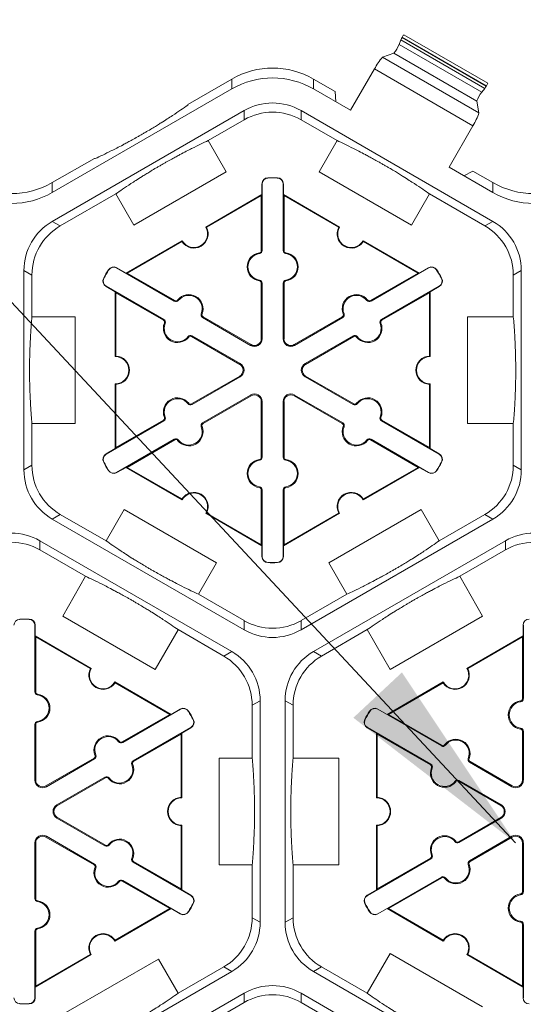
# Model space of a CAD drawing. Extents: x 252 to 468, y -3 to 277.
# Drawn here: x 388 to 394, y 213 to 224 of the extents above; entities that cross this region are included whole.
import ezdxf

# ---------------------------------------------------------------- set-up
doc = ezdxf.new("R2010")
doc.units = 0
doc.header["$LTSCALE"] = 10
doc.header["$MEASUREMENT"] = 0
doc.layers.get('DEFPOINTS').update_dxf_attribs({"linetype": 'CONTINUOUS'})
doc.layers.add('CADdetails-7-VERYFINE', color=7, linetype='CONTINUOUS')
doc.layers.add('CADdetails-9-EXTRAFINE', color=9, linetype='CONTINUOUS', lineweight=0)
doc.styles.add('CADdetails-DIMENSIONS', font='ARIALN.TTF', dxfattribs={"height": 2.38})
doc.dimstyles.new('CADdetails-LEADER', dxfattribs={"dimtxt": 2.38, "dimasz": 2.38, "dimexe": 0.5, "dimexo": 1.5, "dimgap": 1, "dimtad": 0, "dimzin": 0, "dimdsep": 46, "dimtxsty": 'CADdetails-DIMENSIONS', "dimcen": 1, "dimclrd": 256, "dimclre": 256, "dimclrt": 256, "dimadec": 0, "dimazin": 0, "dimtfac": 1, "dimtdec": 4, "dimtofl": 0, "dimtmove": 0, "dimatfit": 3, "dimfxl": 1, "dimtolj": 1, "dimtzin": 0, "dimarcsym": 0})

# ---------------------------------------------------------------- blocks, each defined once
blk = doc.blocks.new('*D5')
at = {"layer": 'CADdetails-7-VERYFINE', "lineweight": -2}
for p, q in [((380.978, 223.444), (380.978, 225.834)), ((446.119, 221.139), (446.119, 225.834)), ((383.358, 225.334), (410.651, 225.334)), ((443.739, 225.334), (416.447, 225.334))]:
    blk.add_line(p, q, dxfattribs=at)
at = {"layer": 'CADdetails-7-VERYFINE'}
for points in [[(383.358, 225.731), (383.358, 224.937), (380.978, 225.334)], [(443.739, 225.731), (443.739, 224.937), (446.119, 225.334)]]:
    blk.add_solid(points, dxfattribs=at)
at = {"layer": 'DEFPOINTS', "color": 0}
for p in [(446.119, 225.334), (380.978, 221.944), (446.119, 219.639)]:
    blk.add_point(p, dxfattribs=at)
at = {"layer": 'CADdetails-7-VERYFINE', "insert": (413.549, 225.334), "char_height": 2.38, "attachment_point": 5, "style": 'CADdetails-DIMENSIONS'}
blk.add_mtext('\\A1;24"', dxfattribs=at)

msp = doc.modelspace()

# ---------------------------------------------------------------- linework, layer by layer
at = {"layer": 'CADdetails-9-EXTRAFINE'}
for p, q in [((392.353, 223.98), (392.332, 223.925)), ((392.353, 223.98), (393.343, 223.409)), ((392.369, 224.011), (392.367, 224.007)), ((392.367, 224.007), (393.359, 223.435)), ((392.369, 224.011), (393.361, 223.438)), ((392.389, 224.039), (393.376, 223.47)), ((392.332, 223.925), (393.306, 223.363)), ((392.271, 223.825), (392.138, 223.776)), ((392.138, 223.776), (393.273, 223.121)), ((392.271, 223.825), (393.249, 223.26)), ((392.044, 223.639), (391.762, 223.151)), ((392.044, 223.639), (393.201, 222.97)), ((389.847, 223.221), (390.363, 223.519)), ((390.363, 223.519), (390.363, 223.403)), ((391.325, 223.403), (391.325, 223.519)), ((391.325, 223.519), (391.581, 223.372)), ((388.251, 222.184), (390.363, 223.403)), ((391.325, 223.403), (391.762, 223.151)), ((393.343, 223.409), (393.306, 223.363)), ((393.361, 223.438), (393.359, 223.435)), ((391.581, 223.372), (391.589, 223.251)), ((389.845, 223.212), (389.847, 223.221)), ((393.249, 223.26), (393.273, 223.121)), ((388.251, 221.844), (390.51, 223.148)), ((390.086, 222.795), (390.51, 223.04)), ((390.51, 223.148), (390.51, 223.04)), ((391.178, 223.148), (393.437, 221.844)), ((391.178, 223.04), (391.178, 223.148)), ((391.178, 223.04), (391.603, 222.795)), ((393.201, 222.97), (392.92, 222.482)), ((390.086, 222.795), (390.299, 222.426)), ((391.39, 222.426), (391.603, 222.795)), ((388.251, 222.3), (388.747, 222.586)), ((388.747, 222.586), (388.757, 222.584)), ((392.92, 222.482), (393.437, 222.184)), ((390.299, 222.426), (389.211, 221.798)), ((390.789, 222.354), (390.789, 222.357)), ((390.899, 222.354), (390.9, 222.357)), ((392.478, 221.798), (391.39, 222.426)), ((393.093, 222.382), (393.202, 222.436)), ((393.202, 222.436), (393.437, 222.3)), ((388.251, 222.184), (388.251, 222.3)), ((390.721, 222.284), (390.718, 222.284)), ((390.718, 222.284), (390.718, 222.159)), ((390.721, 222.284), (390.721, 221.501)), ((390.968, 222.284), (390.971, 222.284)), ((390.968, 221.501), (390.968, 222.284)), ((390.971, 222.159), (390.971, 222.284)), ((393.437, 222.3), (393.437, 222.184)), ((388.345, 221.79), (388.998, 222.167)), ((389.211, 221.798), (388.998, 222.167)), ((390.057, 221.777), (390.718, 222.159)), ((390.066, 221.775), (390.711, 222.147)), ((390.718, 222.159), (390.711, 222.147)), ((390.711, 222.147), (390.711, 221.501)), ((390.978, 222.147), (390.971, 222.159)), ((390.971, 222.159), (391.632, 221.777)), ((390.978, 221.501), (390.978, 222.147)), ((390.978, 222.147), (391.622, 221.775)), ((392.691, 222.167), (392.478, 221.798)), ((392.691, 222.167), (393.343, 221.79)), ((388.345, 221.79), (388.251, 221.844)), ((393.437, 221.844), (393.343, 221.79)), ((389.119, 221.235), (389.779, 221.617)), ((389.133, 221.235), (389.777, 221.608)), ((391.909, 221.617), (392.57, 221.235)), ((391.912, 221.608), (392.556, 221.235)), ((390.689, 221.464), (390.688, 221.474)), ((390.721, 221.501), (390.711, 221.501)), ((390.968, 221.501), (390.978, 221.501)), ((391, 221.464), (391.001, 221.474)), ((389.008, 221.296), (389.01, 221.298)), ((389.119, 221.235), (389.01, 221.298)), ((392.679, 221.298), (392.57, 221.235)), ((392.68, 221.296), (392.679, 221.298)), ((387.917, 218.92), (387.917, 221.266)), ((387.917, 221.266), (388.011, 221.211)), ((388.011, 220.721), (388.011, 221.211)), ((388.914, 221.271), (388.911, 221.273)), ((389.687, 220.904), (389.008, 221.296)), ((389.133, 221.235), (389.119, 221.235)), ((389.692, 220.912), (389.133, 221.235)), ((392.556, 221.235), (391.997, 220.912)), ((392.68, 221.296), (392.002, 220.904)), ((392.57, 221.235), (392.556, 221.235)), ((392.775, 221.271), (392.778, 221.273)), ((393.677, 221.211), (393.771, 221.266)), ((393.677, 221.211), (393.677, 220.721)), ((393.771, 221.266), (393.771, 218.92)), ((388.858, 221.176), (388.856, 221.177)), ((388.885, 221.081), (388.883, 221.079)), ((388.883, 221.079), (388.992, 221.016)), ((388.885, 221.081), (389.563, 220.69)), ((390.689, 221.153), (390.688, 221.143)), ((390.721, 221.117), (390.711, 221.117)), ((390.711, 221.117), (390.711, 220.463)), ((390.721, 221.117), (390.721, 220.463)), ((390.968, 221.117), (390.978, 221.117)), ((390.968, 220.463), (390.968, 221.117)), ((390.978, 220.463), (390.978, 221.117)), ((391, 221.153), (391.001, 221.143)), ((392.125, 220.69), (392.804, 221.081)), ((392.697, 221.016), (392.805, 221.079)), ((392.804, 221.081), (392.805, 221.079)), ((392.83, 221.176), (392.833, 221.177)), ((388.992, 221.016), (388.999, 221.004)), ((388.992, 220.253), (388.992, 221.016)), ((388.999, 221.004), (389.558, 220.681)), ((388.999, 220.26), (388.999, 221.004)), ((392.13, 220.681), (392.69, 221.004)), ((392.69, 221.004), (392.697, 221.016)), ((392.69, 221.004), (392.69, 220.26)), ((392.697, 221.016), (392.697, 220.253)), ((389.687, 220.904), (389.692, 220.912)), ((389.734, 220.913), (389.727, 220.919)), ((391.954, 220.913), (391.962, 220.919)), ((392.002, 220.904), (391.997, 220.912)), ((388.011, 220.721), (388.519, 220.721)), ((388.519, 220.721), (388.519, 219.465)), ((390.004, 220.758), (390.013, 220.754)), ((390.019, 220.712), (390.025, 220.721)), ((390.59, 220.394), (390.025, 220.721)), ((391.664, 220.721), (391.098, 220.394)), ((391.669, 220.712), (391.664, 220.721)), ((391.685, 220.758), (391.675, 220.754)), ((393.138, 219.465), (393.138, 220.721)), ((393.138, 220.721), (393.677, 220.721)), ((389.563, 220.69), (389.558, 220.681)), ((389.579, 220.644), (389.57, 220.648)), ((390.585, 220.385), (390.019, 220.712)), ((391.669, 220.712), (391.103, 220.385)), ((392.109, 220.644), (392.119, 220.648)), ((392.125, 220.69), (392.13, 220.681)), ((389.848, 220.489), (389.856, 220.482)), ((389.896, 220.498), (389.891, 220.489)), ((389.891, 220.489), (390.457, 220.162)), ((389.896, 220.498), (390.462, 220.171)), ((391.227, 220.171), (391.793, 220.498)), ((391.232, 220.162), (391.798, 220.489)), ((391.793, 220.498), (391.798, 220.489)), ((391.84, 220.489), (391.832, 220.482)), ((390.585, 220.385), (390.59, 220.394)), ((390.721, 220.463), (390.711, 220.463)), ((390.968, 220.463), (390.978, 220.463)), ((391.103, 220.385), (391.098, 220.394)), ((390.462, 220.171), (390.457, 220.162)), ((391.227, 220.171), (391.232, 220.162)), ((390.457, 220.023), (389.891, 219.697)), ((390.462, 220.015), (390.457, 220.023)), ((391.227, 220.015), (391.232, 220.023)), ((391.798, 219.697), (391.232, 220.023)), ((388.992, 219.17), (388.992, 219.933)), ((388.999, 219.182), (388.999, 219.926)), ((390.462, 220.015), (389.896, 219.688)), ((391.793, 219.688), (391.227, 220.015)), ((392.69, 219.926), (392.69, 219.182)), ((392.697, 219.933), (392.697, 219.17)), ((390.019, 219.474), (390.585, 219.801)), ((390.025, 219.465), (390.59, 219.792)), ((390.585, 219.801), (390.59, 219.792)), ((391.103, 219.801), (391.098, 219.792)), ((391.098, 219.792), (391.664, 219.465)), ((391.103, 219.801), (391.669, 219.474)), ((389.848, 219.697), (389.856, 219.703)), ((389.896, 219.688), (389.891, 219.697)), ((390.721, 219.723), (390.711, 219.723)), ((390.711, 219.723), (390.711, 219.069)), ((390.721, 219.723), (390.721, 219.069)), ((390.968, 219.723), (390.978, 219.723)), ((390.968, 219.069), (390.968, 219.723)), ((390.978, 219.069), (390.978, 219.723)), ((391.793, 219.688), (391.798, 219.697)), ((391.84, 219.697), (391.832, 219.703)), ((388.011, 218.974), (388.011, 219.465)), ((388.519, 219.465), (388.011, 219.465)), ((389.563, 219.496), (388.885, 219.104)), ((389.558, 219.505), (388.999, 219.182)), ((389.563, 219.496), (389.558, 219.505)), ((389.579, 219.542), (389.57, 219.538)), ((390.019, 219.474), (390.025, 219.465)), ((391.669, 219.474), (391.664, 219.465)), ((392.109, 219.542), (392.119, 219.538)), ((392.125, 219.496), (392.13, 219.505)), ((392.804, 219.104), (392.125, 219.496)), ((392.69, 219.182), (392.13, 219.505)), ((393.677, 219.465), (393.138, 219.465)), ((393.677, 219.465), (393.677, 218.974)), ((390.004, 219.428), (390.013, 219.432)), ((391.685, 219.428), (391.675, 219.432)), ((389.008, 218.89), (389.687, 219.282)), ((389.133, 218.95), (389.692, 219.273)), ((389.687, 219.282), (389.692, 219.273)), ((389.734, 219.273), (389.727, 219.267)), ((391.954, 219.273), (391.962, 219.267)), ((392.002, 219.282), (391.997, 219.273)), ((391.997, 219.273), (392.556, 218.95)), ((392.002, 219.282), (392.68, 218.89)), ((388.992, 219.17), (388.883, 219.107)), ((388.885, 219.104), (388.883, 219.107)), ((388.999, 219.182), (388.992, 219.17)), ((392.697, 219.17), (392.69, 219.182)), ((392.805, 219.107), (392.697, 219.17)), ((392.804, 219.104), (392.805, 219.107)), ((388.858, 219.01), (388.856, 219.009)), ((390.689, 219.033), (390.688, 219.043)), ((390.721, 219.069), (390.711, 219.069)), ((390.968, 219.069), (390.978, 219.069)), ((391, 219.033), (391.001, 219.043)), ((392.83, 219.01), (392.833, 219.009)), ((388.011, 218.974), (387.917, 218.92)), ((388.914, 218.914), (388.911, 218.913)), ((389.008, 218.89), (389.01, 218.888)), ((389.01, 218.888), (389.119, 218.95)), ((389.119, 218.95), (389.133, 218.95)), ((389.779, 218.569), (389.119, 218.95)), ((389.777, 218.578), (389.133, 218.95)), ((392.57, 218.95), (391.909, 218.569)), ((392.556, 218.95), (391.912, 218.578)), ((392.556, 218.95), (392.57, 218.95)), ((392.57, 218.95), (392.679, 218.888)), ((392.68, 218.89), (392.679, 218.888)), ((392.775, 218.914), (392.778, 218.913)), ((393.771, 218.92), (393.677, 218.974)), ((390.689, 218.722), (390.688, 218.712)), ((390.721, 218.685), (390.711, 218.685)), ((390.711, 218.685), (390.711, 218.039)), ((390.721, 218.685), (390.721, 217.902)), ((390.968, 218.685), (390.978, 218.685)), ((390.968, 217.902), (390.968, 218.685)), ((390.978, 218.039), (390.978, 218.685)), ((391, 218.722), (391.001, 218.712)), ((388.884, 218.085), (389.097, 218.453)), ((389.097, 218.453), (390.185, 217.825)), ((390.718, 218.027), (390.057, 218.409)), ((390.711, 218.039), (390.066, 218.411)), ((391.632, 218.409), (390.971, 218.027)), ((391.622, 218.411), (390.978, 218.039)), ((391.504, 217.825), (392.592, 218.453)), ((392.592, 218.453), (392.805, 218.085)), ((388.251, 218.342), (388.345, 218.396)), ((390.51, 217.037), (388.251, 218.342)), ((388.884, 218.085), (388.345, 218.396)), ((393.437, 218.342), (391.178, 217.037)), ((393.343, 218.396), (392.805, 218.085)), ((393.343, 218.396), (393.437, 218.342)), ((388.104, 218.087), (390.363, 216.783)), ((388.104, 217.979), (388.104, 218.087)), ((391.325, 216.783), (393.584, 218.087)), ((393.584, 218.087), (393.584, 217.979)), ((388.104, 217.979), (388.643, 217.668)), ((390.711, 218.039), (390.718, 218.027)), ((390.718, 218.027), (390.718, 217.902)), ((390.971, 218.027), (390.978, 218.039)), ((390.971, 217.902), (390.971, 218.027)), ((393.046, 217.668), (393.584, 217.979)), ((390.185, 217.825), (389.972, 217.457)), ((390.721, 217.902), (390.718, 217.902)), ((390.789, 217.832), (390.789, 217.829)), ((390.899, 217.832), (390.9, 217.829)), ((390.968, 217.902), (390.971, 217.902)), ((391.717, 217.457), (391.504, 217.825)), ((388.373, 217.2), (388.643, 217.668)), ((393.046, 217.668), (393.316, 217.2)), ((390.51, 217.146), (389.972, 217.457)), ((391.717, 217.457), (391.178, 217.146)), ((387.867, 217.161), (387.867, 217.164)), ((387.977, 217.161), (387.977, 217.164)), ((389.461, 216.572), (388.373, 217.2)), ((390.51, 217.146), (390.51, 217.037)), ((391.178, 217.037), (391.178, 217.146)), ((393.316, 217.2), (392.228, 216.572)), ((388.046, 217.091), (388.049, 217.091)), ((388.046, 216.308), (388.046, 217.091)), ((388.049, 216.966), (388.049, 217.091)), ((389.731, 217.039), (389.461, 216.572)), ((389.731, 217.04), (390.269, 216.729)), ((391.419, 216.729), (391.958, 217.04)), ((392.228, 216.572), (391.958, 217.04)), ((393.795, 217.091), (393.792, 217.091)), ((393.792, 216.966), (393.792, 217.091)), ((393.795, 217.091), (393.795, 216.228)), ((388.056, 216.954), (388.049, 216.966)), ((388.049, 216.966), (388.71, 216.584)), ((388.056, 216.308), (388.056, 216.954)), ((388.056, 216.954), (388.7, 216.582)), ((393.131, 216.584), (393.792, 216.966)), ((393.14, 216.582), (393.785, 216.954)), ((393.792, 216.966), (393.785, 216.954)), ((393.785, 216.954), (393.785, 216.228)), ((390.363, 216.783), (390.269, 216.729)), ((391.419, 216.729), (391.325, 216.783)), ((388.987, 216.424), (389.648, 216.043)), ((388.989, 216.415), (389.634, 216.043)), ((392.193, 216.043), (392.853, 216.424)), ((392.207, 216.043), (392.851, 216.415)), ((388.046, 216.308), (388.056, 216.308)), ((388.077, 216.271), (388.079, 216.281)), ((390.603, 216.15), (390.697, 216.204)), ((390.697, 216.204), (390.697, 213.596)), ((390.991, 213.596), (390.991, 216.204)), ((390.991, 216.204), (391.085, 216.15)), ((393.763, 216.192), (393.762, 216.202)), ((393.795, 216.228), (393.785, 216.228)), ((389.758, 216.103), (389.079, 215.711)), ((389.756, 216.105), (389.648, 216.043)), ((389.758, 216.103), (389.756, 216.105)), ((390.603, 216.15), (390.603, 215.528)), ((391.085, 215.528), (391.085, 216.15)), ((392.082, 216.103), (392.084, 216.105)), ((392.83, 215.671), (392.082, 216.103)), ((392.084, 216.105), (392.193, 216.043)), ((389.634, 216.043), (389.074, 215.72)), ((389.648, 216.043), (389.634, 216.043)), ((389.853, 216.079), (389.855, 216.08)), ((389.908, 215.983), (389.911, 215.984)), ((391.932, 215.983), (391.93, 215.984)), ((391.987, 216.079), (391.985, 216.08)), ((392.207, 216.043), (392.193, 216.043)), ((392.835, 215.68), (392.207, 216.043)), ((388.046, 215.924), (388.056, 215.924)), ((388.046, 215.27), (388.046, 215.924)), ((388.056, 215.27), (388.056, 215.924)), ((388.077, 215.96), (388.079, 215.95)), ((389.203, 215.497), (389.882, 215.889)), ((389.774, 215.823), (389.883, 215.886)), ((389.882, 215.889), (389.883, 215.886)), ((391.959, 215.889), (391.957, 215.886)), ((392.066, 215.823), (391.957, 215.886)), ((391.959, 215.889), (392.706, 215.457)), ((393.763, 215.881), (393.762, 215.871)), ((389.208, 215.488), (389.768, 215.811)), ((389.768, 215.811), (389.774, 215.823)), ((389.768, 215.811), (389.768, 215.067)), ((389.774, 215.823), (389.774, 215.06)), ((392.066, 215.823), (392.073, 215.811)), ((392.066, 215.06), (392.066, 215.823)), ((392.073, 215.811), (392.701, 215.448)), ((392.073, 215.067), (392.073, 215.811)), ((393.795, 215.844), (393.785, 215.844)), ((393.785, 215.844), (393.785, 215.27)), ((393.795, 215.844), (393.795, 215.27)), ((389.032, 215.72), (389.04, 215.726)), ((389.079, 215.711), (389.074, 215.72)), ((392.83, 215.671), (392.835, 215.68)), ((392.877, 215.68), (392.87, 215.687)), ((388.742, 215.528), (388.176, 215.201)), ((388.747, 215.519), (388.181, 215.192)), ((388.747, 215.519), (388.742, 215.528)), ((388.763, 215.565), (388.753, 215.561)), ((390.216, 214.272), (390.216, 215.528)), ((390.216, 215.528), (390.603, 215.528)), ((391.085, 215.528), (391.625, 215.528)), ((391.625, 215.528), (391.625, 214.272)), ((393.147, 215.525), (393.156, 215.521)), ((389.187, 215.451), (389.197, 215.455)), ((389.203, 215.497), (389.208, 215.488)), ((392.706, 215.457), (392.701, 215.448)), ((392.722, 215.411), (392.713, 215.415)), ((393.162, 215.479), (393.168, 215.488)), ((393.659, 215.192), (393.162, 215.479)), ((393.664, 215.201), (393.168, 215.488)), ((388.305, 214.978), (388.871, 215.305)), ((388.31, 214.97), (388.876, 215.296)), ((388.871, 215.305), (388.876, 215.296)), ((388.918, 215.296), (388.91, 215.29)), ((388.046, 215.27), (388.056, 215.27)), ((388.181, 215.192), (388.176, 215.201)), ((392.991, 215.256), (392.999, 215.25)), ((393.039, 215.265), (393.034, 215.256)), ((393.034, 215.256), (393.531, 214.97)), ((393.039, 215.265), (393.536, 214.978)), ((393.659, 215.192), (393.664, 215.201)), ((393.795, 215.27), (393.785, 215.27)), ((388.305, 214.978), (388.31, 214.97)), ((393.536, 214.978), (393.531, 214.97)), ((388.305, 214.822), (388.31, 214.831)), ((388.871, 214.495), (388.305, 214.822)), ((388.876, 214.504), (388.31, 214.831)), ((393.531, 214.831), (393.034, 214.544)), ((393.536, 214.822), (393.039, 214.535)), ((393.536, 214.822), (393.531, 214.831)), ((389.768, 214.733), (389.768, 213.989)), ((389.774, 214.74), (389.774, 213.977)), ((392.066, 213.977), (392.066, 214.74)), ((392.073, 213.989), (392.073, 214.733)), ((388.181, 214.608), (388.176, 214.599)), ((388.176, 214.599), (388.742, 214.272)), ((388.181, 214.608), (388.747, 214.281)), ((393.162, 214.321), (393.659, 214.608)), ((393.168, 214.312), (393.664, 214.599)), ((393.659, 214.608), (393.664, 214.599)), ((388.046, 214.53), (388.056, 214.53)), ((388.046, 213.876), (388.046, 214.53)), ((388.056, 213.876), (388.056, 214.53)), ((388.871, 214.495), (388.876, 214.504)), ((388.918, 214.504), (388.91, 214.511)), ((392.991, 214.544), (392.999, 214.551)), ((393.039, 214.535), (393.034, 214.544)), ((393.795, 214.53), (393.785, 214.53)), ((393.785, 214.53), (393.785, 213.956)), ((393.795, 214.53), (393.795, 213.956)), ((389.187, 214.349), (389.197, 214.345)), ((392.701, 214.352), (392.073, 213.989)), ((392.706, 214.343), (392.701, 214.352)), ((392.722, 214.389), (392.713, 214.385)), ((388.747, 214.281), (388.742, 214.272)), ((388.763, 214.235), (388.753, 214.239)), ((389.203, 214.303), (389.208, 214.312)), ((389.882, 213.911), (389.203, 214.303)), ((389.768, 213.989), (389.208, 214.312)), ((390.603, 214.272), (390.216, 214.272)), ((390.603, 214.272), (390.603, 213.65)), ((391.085, 213.65), (391.085, 214.272)), ((391.625, 214.272), (391.085, 214.272)), ((392.706, 214.343), (391.959, 213.911)), ((393.147, 214.275), (393.156, 214.279)), ((393.162, 214.321), (393.168, 214.312)), ((392.082, 213.697), (392.83, 214.129)), ((392.207, 213.757), (392.835, 214.12)), ((392.83, 214.129), (392.835, 214.12)), ((392.877, 214.12), (392.87, 214.114)), ((389.032, 214.08), (389.04, 214.074)), ((389.079, 214.089), (389.074, 214.081)), ((389.074, 214.081), (389.634, 213.757)), ((389.079, 214.089), (389.758, 213.697)), ((389.774, 213.977), (389.768, 213.989)), ((389.883, 213.914), (389.774, 213.977)), ((389.882, 213.911), (389.883, 213.914)), ((391.957, 213.914), (392.066, 213.977)), ((391.959, 213.911), (391.957, 213.914)), ((392.073, 213.989), (392.066, 213.977)), ((393.763, 213.92), (393.762, 213.93)), ((393.795, 213.956), (393.785, 213.956)), ((388.046, 213.876), (388.056, 213.876)), ((388.077, 213.84), (388.079, 213.85)), ((389.908, 213.817), (389.911, 213.816)), ((391.932, 213.817), (391.93, 213.816)), ((389.648, 213.757), (388.987, 213.376)), ((389.634, 213.757), (388.989, 213.385)), ((389.634, 213.757), (389.648, 213.757)), ((389.648, 213.757), (389.756, 213.695)), ((389.758, 213.697), (389.756, 213.695)), ((389.853, 213.722), (389.855, 213.72)), ((390.697, 213.596), (390.603, 213.65)), ((391.085, 213.65), (390.991, 213.596)), ((391.987, 213.722), (391.985, 213.72)), ((392.082, 213.697), (392.084, 213.695)), ((392.193, 213.757), (392.084, 213.695)), ((392.193, 213.757), (392.207, 213.757)), ((392.853, 213.376), (392.193, 213.757)), ((392.851, 213.385), (392.207, 213.757)), ((393.763, 213.609), (393.762, 213.599)), ((393.795, 213.572), (393.785, 213.572)), ((393.785, 213.572), (393.785, 212.846)), ((393.795, 213.572), (393.795, 212.709)), ((388.046, 213.492), (388.056, 213.492)), ((388.046, 212.709), (388.046, 213.492)), ((388.056, 212.846), (388.056, 213.492)), ((388.077, 213.529), (388.079, 213.519)), ((388.71, 213.216), (388.049, 212.834)), ((388.7, 213.218), (388.056, 212.846)), ((391.958, 212.761), (392.228, 213.228)), ((392.228, 213.228), (393.316, 212.6)), ((393.792, 212.834), (393.131, 213.216)), ((393.785, 212.846), (393.14, 213.218)), ((388.411, 212.534), (389.499, 213.162)), ((389.499, 213.162), (389.731, 212.761)), ((390.269, 213.072), (389.731, 212.761)), ((390.269, 213.072), (390.363, 213.017)), ((391.325, 213.017), (391.419, 213.072)), ((391.958, 212.761), (391.419, 213.072)), ((390.363, 213.017), (388.104, 211.713)), ((393.584, 211.713), (391.325, 213.017)), ((388.049, 212.834), (388.056, 212.846)), ((393.785, 212.846), (393.792, 212.834)), ((388.049, 212.709), (388.049, 212.834)), ((388.251, 211.459), (390.51, 212.763)), ((390.51, 212.763), (390.51, 212.654)), ((391.178, 212.763), (393.437, 211.459)), ((391.178, 212.654), (391.178, 212.763)), ((393.792, 212.709), (393.792, 212.834)), ((387.867, 212.639), (387.867, 212.636)), ((387.977, 212.639), (387.977, 212.636)), ((388.046, 212.709), (388.049, 212.709)), ((389.972, 212.343), (390.51, 212.654)), ((391.178, 212.654), (391.717, 212.343)), ((393.795, 212.709), (393.792, 212.709))]:
    msp.add_line(p, q, dxfattribs=at)
for centre, radius, start, end in [((392.564, 223.89), 0.229, 149.1133, 156.6525), ((392.445, 223.978), 0.0831, 132.3868, 156.5127), ((391.979, 224.069), 0.381, 320.0861, 337.7693), ((392.588, 223.365), 0.609, 137.6344, 153.3572), ((390.844, 222.686), 0.962, 59.9987, 120.0013), ((390.844, 222.57), 0.962, 59.9987, 120.0013), ((393.159, 223.546), 0.229, 323.3475, 330.8867), ((393.294, 223.488), 0.0831, 323.4873, 347.6132), ((393.606, 223.13), 0.381, 142.2307, 159.9139), ((390.844, 222.57), 0.668, 59.9987, 120.0013), ((390.844, 222.462), 0.668, 59.9987, 120.0013), ((392.692, 223.305), 0.609, 326.6428, 342.3656), ((390.791, 222.284), 0.0732, 91.3976, 180), ((390.791, 222.284), 0.0701, 91.3976, 180), ((390.844, 220.093), 2.265, 88.6024, 91.3976), ((390.844, 220.093), 2.262, 88.6024, 91.3976), ((390.898, 222.284), 0.0701, 0, 88.6024), ((390.898, 222.284), 0.0732, 0, 88.6024), ((387.77, 223.133), 0.962, 239.9987, 300.0013), ((393.918, 223.133), 0.962, 239.9987, 300.0013), ((387.77, 223.017), 0.962, 239.9987, 300.0013), ((393.918, 223.017), 0.962, 239.9987, 300.0013), ((388.585, 221.266), 0.668, 119.9987, 180.0013), ((388.679, 221.212), 0.668, 119.9987, 180.0013), ((389.918, 221.697), 0.167, 212.4013, 27.5987), ((389.918, 221.697), 0.16, 210, 30), ((391.77, 221.697), 0.167, 152.4013, 327.5987), ((391.77, 221.697), 0.16, 150, 330), ((393.009, 221.212), 0.668, 359.9987, 60.0013), ((393.103, 221.266), 0.668, 359.9987, 60.0013), ((390.711, 221.309), 0.167, 97.9281, 262.0719), ((390.711, 221.309), 0.157, 97.9281, 262.0719), ((390.684, 221.501), 0.0267, 277.9281, 0), ((390.684, 221.501), 0.0368, 277.9281, 0), ((391.005, 221.501), 0.0368, 180, 262.0719), ((391.005, 221.501), 0.0267, 180, 262.0719), ((390.978, 221.309), 0.157, 277.9281, 82.0719), ((390.978, 221.309), 0.167, 277.9281, 82.0719), ((388.973, 221.235), 0.0732, 60, 148.6024), ((388.973, 221.235), 0.0701, 60, 148.6024), ((392.715, 221.235), 0.0732, 31.3976, 120), ((392.715, 221.235), 0.0701, 31.3976, 120), ((390.844, 220.093), 2.265, 148.6024, 151.3976), ((390.844, 220.093), 2.262, 148.6024, 151.3976), ((390.844, 220.093), 2.262, 28.6024, 31.3976), ((390.844, 220.093), 2.265, 28.6024, 31.3976), ((388.92, 221.142), 0.0732, 151.3976, 240), ((388.92, 221.142), 0.0701, 151.3976, 240), ((390.684, 221.117), 0.0267, 0, 82.0719), ((390.684, 221.117), 0.0368, 0, 82.0719), ((391.005, 221.117), 0.0368, 97.9281, 180), ((391.005, 221.117), 0.0267, 97.9281, 180), ((392.769, 221.142), 0.0701, 300, 28.6024), ((392.769, 221.142), 0.0732, 300, 28.6024), ((389.858, 220.816), 0.167, 337.9281, 142.0719), ((389.858, 220.816), 0.157, 337.9281, 142.0719), ((391.83, 220.816), 0.167, 37.9281, 202.0719), ((391.83, 220.816), 0.157, 37.9281, 202.0719), ((389.705, 220.936), 0.0368, 240, 322.0719), ((389.705, 220.936), 0.0267, 240, 322.0719), ((391.983, 220.936), 0.0368, 217.9281, 300), ((391.983, 220.936), 0.0267, 217.9281, 300), ((390.038, 220.744), 0.0368, 157.9281, 240), ((390.038, 220.744), 0.0267, 157.9281, 240), ((391.651, 220.744), 0.0267, 300, 22.0719), ((391.651, 220.744), 0.0368, 300, 22.0719), ((389.545, 220.658), 0.0267, 337.9281, 60), ((389.725, 220.585), 0.167, 157.9281, 322.0719), ((389.545, 220.658), 0.0368, 337.9281, 60), ((389.725, 220.585), 0.157, 157.9281, 322.0719), ((391.964, 220.585), 0.167, 217.9281, 22.0719), ((391.964, 220.585), 0.157, 217.9281, 22.0719), ((392.144, 220.658), 0.0368, 120, 202.0719), ((392.144, 220.658), 0.0267, 120, 202.0719), ((389.877, 220.466), 0.0368, 60, 142.0719), ((389.877, 220.466), 0.0267, 60, 142.0719), ((391.811, 220.466), 0.0368, 37.9281, 120), ((391.811, 220.466), 0.0267, 37.9281, 120), ((390.63, 220.463), 0.0903, 240, 0), ((390.63, 220.463), 0.0802, 240, 0), ((391.058, 220.463), 0.0903, 180, 300), ((391.058, 220.463), 0.0802, 180, 300), ((388.992, 220.093), 0.167, 272.4013, 87.5987), ((392.697, 220.093), 0.167, 92.4013, 267.5987), ((388.992, 220.093), 0.16, 270, 90), ((390.417, 220.093), 0.0802, 300, 60), ((390.417, 220.093), 0.0903, 300, 60), ((391.272, 220.093), 0.0903, 120, 240), ((391.272, 220.093), 0.0802, 120, 240), ((392.697, 220.093), 0.16, 90, 270), ((390.63, 219.723), 0.0903, 0, 120), ((390.63, 219.723), 0.0802, 0, 120), ((391.058, 219.723), 0.0903, 60, 180), ((391.058, 219.723), 0.0802, 60, 180), ((389.725, 219.601), 0.167, 37.9281, 202.0719), ((389.725, 219.601), 0.157, 37.9281, 202.0719), ((389.877, 219.72), 0.0368, 217.9281, 300), ((389.877, 219.72), 0.0267, 217.9281, 300), ((391.811, 219.72), 0.0368, 240, 322.0719), ((391.811, 219.72), 0.0267, 240, 322.0719), ((391.964, 219.601), 0.167, 337.9281, 142.0719), ((391.964, 219.601), 0.157, 337.9281, 142.0719), ((389.545, 219.528), 0.0267, 300, 22.0719), ((389.545, 219.528), 0.0368, 300, 22.0719), ((390.038, 219.442), 0.0368, 120, 202.0719), ((390.038, 219.442), 0.0267, 120, 202.0719), ((391.651, 219.442), 0.0267, 337.9281, 60), ((391.651, 219.442), 0.0368, 337.9281, 60), ((392.144, 219.528), 0.0368, 157.9281, 240), ((392.144, 219.528), 0.0267, 157.9281, 240), ((389.858, 219.369), 0.167, 217.9281, 22.0719), ((389.858, 219.369), 0.157, 217.9281, 22.0719), ((391.83, 219.369), 0.167, 157.9281, 322.0719), ((391.83, 219.369), 0.157, 157.9281, 322.0719), ((389.705, 219.25), 0.0368, 37.9281, 120), ((389.705, 219.25), 0.0267, 37.9281, 120), ((391.983, 219.25), 0.0368, 60, 142.0719), ((391.983, 219.25), 0.0267, 60, 142.0719), ((388.92, 219.044), 0.0732, 120, 208.6024), ((388.92, 219.044), 0.0701, 120, 208.6024), ((392.769, 219.044), 0.0701, 331.3976, 60), ((392.769, 219.044), 0.0732, 331.3976, 60), ((390.844, 220.093), 2.265, 208.6024, 211.3976), ((390.844, 220.093), 2.262, 208.6024, 211.3976), ((390.711, 218.877), 0.167, 97.9281, 262.0719), ((390.711, 218.877), 0.157, 97.9281, 262.0719), ((390.684, 219.069), 0.0267, 277.9281, 0), ((390.684, 219.069), 0.0368, 277.9281, 0), ((391.005, 219.069), 0.0368, 180, 262.0719), ((391.005, 219.069), 0.0267, 180, 262.0719), ((390.978, 218.877), 0.157, 277.9281, 82.0719), ((390.978, 218.877), 0.167, 277.9281, 82.0719), ((390.844, 220.093), 2.262, 328.6024, 331.3976), ((390.844, 220.093), 2.265, 328.6024, 331.3976), ((388.585, 218.92), 0.668, 179.9987, 240.0013), ((388.679, 218.974), 0.668, 179.9987, 240.0013), ((388.973, 218.951), 0.0732, 211.3976, 300), ((388.973, 218.951), 0.0701, 211.3976, 300), ((392.715, 218.951), 0.0732, 240, 328.6024), ((392.715, 218.951), 0.0701, 240, 328.6024), ((393.009, 218.974), 0.668, 299.9987, 0.0013), ((393.103, 218.92), 0.668, 299.9987, 0.0013), ((389.918, 218.489), 0.167, 332.4013, 147.5987), ((389.918, 218.489), 0.16, 330, 150), ((390.684, 218.685), 0.0267, 0, 82.0719), ((390.684, 218.685), 0.0368, 0, 82.0719), ((391.005, 218.685), 0.0368, 97.9281, 180), ((391.005, 218.685), 0.0267, 97.9281, 180), ((391.77, 218.489), 0.167, 32.4013, 207.5987), ((391.77, 218.489), 0.16, 30, 210), ((387.77, 217.508), 0.668, 59.9987, 120.0013), ((393.918, 217.508), 0.668, 59.9987, 120.0013), ((387.77, 217.4), 0.668, 59.9987, 120.0013), ((393.918, 217.4), 0.668, 59.9987, 120.0013), ((390.791, 217.902), 0.0732, 180, 268.6024), ((390.791, 217.902), 0.0701, 180, 268.6024), ((390.844, 220.093), 2.262, 268.6024, 271.3976), ((390.844, 220.093), 2.265, 268.6024, 271.3976), ((390.898, 217.902), 0.0701, 271.3976, 0), ((390.898, 217.902), 0.0732, 271.3976, 0), ((387.869, 217.091), 0.0701, 91.3976, 180), ((387.922, 214.9), 2.265, 88.6024, 91.3976), ((387.922, 214.9), 2.262, 88.6024, 91.3976), ((387.976, 217.091), 0.0732, 0, 88.6024), ((387.976, 217.091), 0.0701, 0, 88.6024), ((390.844, 217.724), 0.668, 239.9987, 300.0013), ((393.865, 217.091), 0.0732, 91.3976, 180), ((390.844, 217.616), 0.668, 239.9987, 300.0013), ((390.029, 216.204), 0.668, 359.9987, 60.0013), ((391.659, 216.204), 0.668, 119.9987, 180.0013), ((389.935, 216.15), 0.668, 359.9987, 60.0013), ((391.753, 216.15), 0.668, 119.9987, 180.0013), ((388.848, 216.504), 0.167, 152.4024, 327.5976), ((388.848, 216.504), 0.16, 150.0012, 329.9988), ((392.992, 216.504), 0.167, 212.4013, 27.5987), ((392.992, 216.504), 0.16, 210, 30), ((388.082, 216.308), 0.0368, 180, 262.0719), ((388.082, 216.308), 0.0267, 180, 262.0719), ((388.056, 216.116), 0.157, 277.9281, 82.0719), ((388.056, 216.116), 0.167, 277.9281, 82.0719), ((393.785, 216.036), 0.167, 97.9281, 262.0719), ((393.758, 216.228), 0.0267, 277.9281, 0), ((393.758, 216.228), 0.0368, 277.9281, 0), ((389.793, 216.042), 0.0732, 31.3976, 120), ((389.793, 216.042), 0.0701, 31.3976, 120), ((392.047, 216.042), 0.0732, 60, 148.6024), ((392.047, 216.042), 0.0701, 60, 148.6024), ((393.785, 216.036), 0.157, 97.9281, 262.0719), ((387.922, 214.9), 2.262, 28.6024, 31.3976), ((387.922, 214.9), 2.265, 28.6024, 31.3976), ((389.846, 215.949), 0.0701, 300, 28.6024), ((389.846, 215.949), 0.0732, 300, 28.6024), ((391.994, 215.949), 0.0732, 151.3976, 240), ((391.994, 215.949), 0.0701, 151.3976, 240), ((393.918, 214.9), 2.265, 148.6024, 151.3976), ((393.918, 214.9), 2.262, 148.6024, 151.3976), ((388.082, 215.924), 0.0368, 97.9281, 180), ((388.082, 215.924), 0.0267, 97.9281, 180), ((393.758, 215.844), 0.0267, 0, 82.0719), ((393.758, 215.844), 0.0368, 0, 82.0719), ((388.908, 215.624), 0.167, 37.9281, 202.0719), ((388.908, 215.624), 0.157, 37.9281, 202.0719), ((393.001, 215.584), 0.167, 337.9281, 142.0719), ((393.001, 215.584), 0.157, 337.9281, 142.0719), ((389.061, 215.743), 0.0368, 217.9281, 300), ((389.061, 215.743), 0.0267, 217.9281, 300), ((392.848, 215.703), 0.0368, 240, 322.0719), ((392.848, 215.703), 0.0267, 240, 322.0719), ((388.729, 215.551), 0.0267, 300, 22.0719), ((388.729, 215.551), 0.0368, 300, 22.0719), ((393.181, 215.511), 0.0368, 157.9281, 240), ((393.181, 215.511), 0.0267, 157.9281, 240), ((389.042, 215.392), 0.167, 217.9281, 22.0719), ((389.042, 215.392), 0.157, 217.9281, 22.0719), ((389.221, 215.465), 0.0368, 120, 202.0719), ((389.221, 215.465), 0.0267, 120, 202.0719), ((392.688, 215.425), 0.0267, 337.9281, 60), ((392.868, 215.352), 0.167, 157.9281, 322.0719), ((392.688, 215.425), 0.0368, 337.9281, 60), ((392.868, 215.352), 0.157, 157.9281, 322.0719), ((388.889, 215.273), 0.0368, 37.9281, 120), ((388.889, 215.273), 0.0267, 37.9281, 120), ((388.136, 215.27), 0.0903, 180, 300), ((388.136, 215.27), 0.0802, 180, 300), ((393.02, 215.233), 0.0368, 60, 142.0719), ((393.02, 215.233), 0.0267, 60, 142.0719), ((393.704, 215.27), 0.0903, 240, 0), ((393.704, 215.27), 0.0802, 240, 0), ((389.774, 214.9), 0.167, 92.4012, 267.5988), ((389.774, 214.9), 0.16, 90, 270), ((392.066, 214.9), 0.16, 270, 90), ((392.066, 214.9), 0.167, 272.4013, 87.5987), ((388.35, 214.9), 0.0903, 120, 240), ((388.35, 214.9), 0.0802, 120, 240), ((393.491, 214.9), 0.0802, 300, 60), ((393.491, 214.9), 0.0903, 300, 60), ((388.136, 214.53), 0.0903, 60, 180), ((388.136, 214.53), 0.0802, 60, 180), ((392.868, 214.448), 0.167, 37.9281, 202.0719), ((392.868, 214.448), 0.157, 37.9281, 202.0719), ((393.704, 214.53), 0.0903, 0, 120), ((393.704, 214.53), 0.0802, 0, 120), ((388.889, 214.527), 0.0368, 240, 322.0719), ((388.889, 214.527), 0.0267, 240, 322.0719), ((389.042, 214.408), 0.167, 337.9281, 142.0719), ((389.042, 214.408), 0.157, 337.9281, 142.0719), ((393.02, 214.567), 0.0368, 217.9281, 300), ((393.02, 214.567), 0.0267, 217.9281, 300), ((389.221, 214.335), 0.0368, 157.9281, 240), ((389.221, 214.335), 0.0267, 157.9281, 240), ((392.688, 214.375), 0.0267, 300, 22.0719), ((392.688, 214.375), 0.0368, 300, 22.0719), ((388.908, 214.176), 0.167, 157.9281, 322.0719), ((388.729, 214.249), 0.0267, 337.9281, 60), ((388.729, 214.249), 0.0368, 337.9281, 60), ((388.908, 214.176), 0.157, 157.9281, 322.0719), ((393.001, 214.216), 0.167, 217.9281, 22.0719), ((393.001, 214.216), 0.157, 217.9281, 22.0719), ((393.181, 214.289), 0.0368, 120, 202.0719), ((393.181, 214.289), 0.0267, 120, 202.0719), ((392.848, 214.097), 0.0368, 37.9281, 120), ((392.848, 214.097), 0.0267, 37.9281, 120), ((389.061, 214.057), 0.0368, 60, 142.0719), ((389.061, 214.057), 0.0267, 60, 142.0719), ((389.846, 213.851), 0.0701, 331.3976, 60), ((389.846, 213.851), 0.0732, 331.3976, 60), ((391.994, 213.851), 0.0732, 120, 208.6024), ((391.994, 213.851), 0.0701, 120, 208.6024), ((393.785, 213.764), 0.167, 97.9281, 262.0719), ((393.785, 213.764), 0.157, 97.9281, 262.0719), ((393.758, 213.956), 0.0267, 277.9281, 0), ((393.758, 213.956), 0.0368, 277.9281, 0), ((388.082, 213.876), 0.0368, 180, 262.0719), ((388.082, 213.876), 0.0267, 180, 262.0719), ((388.056, 213.684), 0.157, 277.9281, 82.0719), ((388.056, 213.684), 0.167, 277.9281, 82.0719), ((387.922, 214.9), 2.262, 328.6024, 331.3976), ((387.922, 214.9), 2.265, 328.6024, 331.3976), ((393.918, 214.9), 2.265, 208.6024, 211.3976), ((393.918, 214.9), 2.262, 208.6024, 211.3976), ((389.793, 213.758), 0.0732, 240, 328.6024), ((389.793, 213.758), 0.0701, 240, 328.6024), ((389.935, 213.65), 0.668, 299.9987, 0.0013), ((391.753, 213.65), 0.668, 179.9987, 240.0013), ((392.047, 213.758), 0.0732, 211.3976, 300), ((392.047, 213.758), 0.0701, 211.3976, 300), ((390.029, 213.596), 0.668, 299.9987, 0.0013), ((391.659, 213.596), 0.668, 179.9987, 240.0013), ((393.758, 213.572), 0.0267, 0, 82.0719), ((393.758, 213.572), 0.0368, 0, 82.0719), ((388.082, 213.492), 0.0368, 97.9281, 180), ((388.082, 213.492), 0.0267, 97.9281, 180), ((388.848, 213.296), 0.167, 32.4001, 207.5999), ((388.848, 213.296), 0.16, 29.9988, 210.0012), ((392.992, 213.296), 0.167, 332.4013, 147.5987), ((392.992, 213.296), 0.16, 330, 150), ((390.844, 212.184), 0.668, 59.9987, 120.0013), ((390.844, 212.076), 0.668, 59.9987, 120.0013), ((387.869, 212.709), 0.0701, 180, 268.6024), ((387.922, 214.9), 2.262, 268.6024, 271.3976), ((387.922, 214.9), 2.265, 268.6024, 271.3976), ((387.976, 212.709), 0.0701, 271.3976, 0), ((387.976, 212.709), 0.0732, 271.3976, 0), ((393.865, 212.709), 0.0732, 180, 268.6024)]:
    msp.add_arc(centre, radius, start, end, dxfattribs=at)
for points in [[(388.757, 222.584), (388.784, 222.596), (388.813, 222.61), (388.876, 222.64), (388.91, 222.657), (388.968, 222.686), (388.988, 222.696), (389.032, 222.719), (389.056, 222.731), (389.097, 222.753), (389.112, 222.761), (389.144, 222.778), (389.16, 222.787), (389.197, 222.807), (389.217, 222.818), (389.249, 222.836), (389.261, 222.843), (389.284, 222.856), (389.295, 222.862), (389.319, 222.876), (389.331, 222.883), (389.354, 222.897), (389.366, 222.903), (389.399, 222.923), (389.419, 222.935), (389.456, 222.957), (389.473, 222.968), (389.504, 222.987), (389.519, 222.996), (389.559, 223.021), (389.583, 223.036), (389.626, 223.064), (389.646, 223.077), (389.702, 223.114), (389.734, 223.135), (389.793, 223.176), (389.82, 223.194), (389.845, 223.212)], [(390.086, 222.795), (390.058, 222.782), (390.029, 222.768), (389.965, 222.737), (389.93, 222.72), (389.871, 222.691), (389.85, 222.68), (389.805, 222.657), (389.781, 222.644), (389.739, 222.622), (389.724, 222.614), (389.692, 222.597), (389.675, 222.588), (389.638, 222.568), (389.618, 222.557), (389.585, 222.538), (389.574, 222.532), (389.551, 222.519), (389.539, 222.512), (389.516, 222.498), (389.504, 222.491), (389.481, 222.478), (389.47, 222.471), (389.437, 222.452), (389.418, 222.44), (389.382, 222.418), (389.365, 222.408), (389.335, 222.389), (389.32, 222.381), (389.28, 222.355), (389.257, 222.341), (389.214, 222.313), (389.195, 222.3), (389.14, 222.264), (389.108, 222.243), (389.049, 222.203), (389.022, 222.184), (388.998, 222.167)], [(392.691, 222.167), (392.666, 222.184), (392.64, 222.203), (392.581, 222.243), (392.549, 222.264), (392.494, 222.3), (392.474, 222.313), (392.432, 222.341), (392.408, 222.355), (392.368, 222.38), (392.354, 222.389), (392.323, 222.408), (392.307, 222.419), (392.27, 222.441), (392.251, 222.452), (392.219, 222.471), (392.207, 222.478), (392.185, 222.491), (392.173, 222.498), (392.149, 222.512), (392.137, 222.519), (392.114, 222.532), (392.103, 222.538), (392.07, 222.557), (392.05, 222.568), (392.013, 222.588), (391.996, 222.597), (391.964, 222.614), (391.95, 222.622), (391.908, 222.644), (391.883, 222.657), (391.838, 222.68), (391.817, 222.691), (391.758, 222.721), (391.724, 222.737), (391.66, 222.768), (391.631, 222.782), (391.603, 222.795)], [(388.011, 220.721), (388.008, 220.691), (388.006, 220.658), (388, 220.588), (387.998, 220.549), (387.994, 220.484), (387.993, 220.46), (387.99, 220.409), (387.989, 220.382), (387.987, 220.335), (387.987, 220.318), (387.986, 220.282), (387.985, 220.262), (387.984, 220.22), (387.984, 220.197), (387.983, 220.16), (387.983, 220.147), (387.983, 220.12), (387.983, 220.106), (387.983, 220.079), (387.983, 220.066), (387.983, 220.039), (387.983, 220.026), (387.984, 219.988), (387.984, 219.965), (387.985, 219.923), (387.986, 219.904), (387.987, 219.868), (387.987, 219.851), (387.989, 219.804), (387.99, 219.776), (387.993, 219.726), (387.994, 219.702), (387.998, 219.636), (388, 219.598), (388.006, 219.527), (388.008, 219.495), (388.011, 219.465)], [(393.677, 219.465), (393.68, 219.495), (393.683, 219.527), (393.688, 219.596), (393.691, 219.634), (393.694, 219.698), (393.696, 219.721), (393.698, 219.771), (393.699, 219.798), (393.701, 219.845), (393.702, 219.861), (393.703, 219.897), (393.703, 219.916), (393.704, 219.958), (393.705, 219.981), (393.705, 220.018), (393.705, 220.031), (393.705, 220.057), (393.705, 220.071), (393.705, 220.098), (393.705, 220.112), (393.705, 220.139), (393.705, 220.152), (393.705, 220.191), (393.704, 220.214), (393.704, 220.257), (393.703, 220.277), (393.702, 220.314), (393.701, 220.331), (393.7, 220.379), (393.699, 220.407), (393.696, 220.458), (393.695, 220.482), (393.691, 220.548), (393.688, 220.587), (393.683, 220.658), (393.68, 220.691), (393.677, 220.721)], [(388.884, 218.085), (388.908, 218.067), (388.935, 218.049), (388.992, 218.01), (389.024, 217.989), (389.078, 217.953), (389.097, 217.941), (389.139, 217.914), (389.161, 217.899), (389.201, 217.874), (389.215, 217.866), (389.245, 217.847), (389.262, 217.837), (389.297, 217.815), (389.317, 217.803), (389.349, 217.784), (389.36, 217.778), (389.383, 217.764), (389.394, 217.758), (389.418, 217.744), (389.43, 217.737), (389.454, 217.724), (389.465, 217.717), (389.499, 217.698), (389.519, 217.687), (389.557, 217.666), (389.574, 217.657), (389.607, 217.639), (389.622, 217.631), (389.664, 217.609), (389.689, 217.596), (389.735, 217.572), (389.756, 217.561), (389.815, 217.532), (389.85, 217.514), (389.914, 217.483), (389.944, 217.47), (389.972, 217.457)], [(391.717, 217.457), (391.744, 217.469), (391.773, 217.483), (391.836, 217.513), (391.87, 217.53), (391.928, 217.559), (391.948, 217.569), (391.993, 217.592), (392.016, 217.604), (392.058, 217.626), (392.072, 217.634), (392.104, 217.651), (392.121, 217.66), (392.157, 217.68), (392.177, 217.691), (392.21, 217.709), (392.221, 217.716), (392.244, 217.729), (392.256, 217.735), (392.279, 217.749), (392.291, 217.756), (392.315, 217.77), (392.326, 217.776), (392.359, 217.796), (392.379, 217.808), (392.416, 217.83), (392.433, 217.841), (392.464, 217.86), (392.479, 217.869), (392.52, 217.894), (392.543, 217.909), (392.586, 217.937), (392.606, 217.95), (392.662, 217.987), (392.694, 218.008), (392.753, 218.049), (392.78, 218.067), (392.805, 218.085)], [(389.731, 217.04), (389.706, 217.057), (389.679, 217.076), (389.621, 217.116), (389.589, 217.137), (389.534, 217.173), (389.514, 217.186), (389.472, 217.214), (389.448, 217.228), (389.408, 217.253), (389.394, 217.262), (389.363, 217.281), (389.347, 217.291), (389.31, 217.313), (389.291, 217.325), (389.259, 217.344), (389.247, 217.351), (389.224, 217.364), (389.213, 217.371), (389.189, 217.385), (389.177, 217.392), (389.154, 217.405), (389.143, 217.411), (389.11, 217.429), (389.09, 217.441), (389.053, 217.461), (389.036, 217.47), (389.004, 217.487), (388.989, 217.495), (388.948, 217.517), (388.923, 217.53), (388.878, 217.553), (388.857, 217.564), (388.798, 217.593), (388.764, 217.61), (388.7, 217.641), (388.671, 217.655), (388.643, 217.668)], [(393.046, 217.668), (393.018, 217.655), (392.989, 217.641), (392.925, 217.61), (392.89, 217.593), (392.831, 217.564), (392.811, 217.553), (392.765, 217.53), (392.741, 217.517), (392.699, 217.495), (392.684, 217.487), (392.652, 217.47), (392.635, 217.461), (392.598, 217.44), (392.578, 217.429), (392.546, 217.411), (392.534, 217.405), (392.511, 217.391), (392.499, 217.385), (392.476, 217.371), (392.464, 217.364), (392.441, 217.351), (392.43, 217.344), (392.398, 217.325), (392.378, 217.313), (392.342, 217.291), (392.325, 217.281), (392.295, 217.262), (392.28, 217.253), (392.24, 217.228), (392.217, 217.214), (392.174, 217.186), (392.155, 217.173), (392.1, 217.137), (392.068, 217.116), (392.009, 217.076), (391.983, 217.057), (391.958, 217.04)], [(390.603, 214.272), (390.606, 214.302), (390.609, 214.334), (390.614, 214.404), (390.617, 214.441), (390.62, 214.506), (390.622, 214.528), (390.624, 214.578), (390.625, 214.605), (390.627, 214.652), (390.628, 214.668), (390.629, 214.704), (390.629, 214.723), (390.63, 214.765), (390.631, 214.788), (390.631, 214.825), (390.631, 214.838), (390.631, 214.864), (390.631, 214.878), (390.632, 214.905), (390.631, 214.919), (390.631, 214.946), (390.631, 214.959), (390.631, 214.998), (390.63, 215.021), (390.63, 215.065), (390.629, 215.084), (390.628, 215.121), (390.627, 215.138), (390.626, 215.186), (390.625, 215.214), (390.622, 215.265), (390.621, 215.289), (390.617, 215.355), (390.614, 215.394), (390.609, 215.465), (390.606, 215.498), (390.603, 215.528)], [(391.085, 215.528), (391.082, 215.498), (391.08, 215.466), (391.074, 215.395), (391.072, 215.356), (391.068, 215.291), (391.067, 215.267), (391.064, 215.217), (391.063, 215.189), (391.061, 215.142), (391.061, 215.125), (391.06, 215.089), (391.059, 215.069), (391.058, 215.027), (391.058, 215.004), (391.057, 214.967), (391.057, 214.954), (391.057, 214.927), (391.057, 214.914), (391.057, 214.886), (391.057, 214.873), (391.057, 214.846), (391.057, 214.833), (391.058, 214.796), (391.058, 214.773), (391.059, 214.73), (391.06, 214.711), (391.061, 214.675), (391.061, 214.658), (391.063, 214.611), (391.064, 214.584), (391.067, 214.533), (391.068, 214.509), (391.072, 214.444), (391.074, 214.405), (391.08, 214.335), (391.082, 214.302), (391.085, 214.272)], [(388.643, 212.132), (388.67, 212.145), (388.699, 212.159), (388.762, 212.189), (388.796, 212.206), (388.854, 212.235), (388.874, 212.245), (388.919, 212.268), (388.943, 212.28), (388.984, 212.302), (388.998, 212.31), (389.03, 212.327), (389.047, 212.336), (389.083, 212.356), (389.103, 212.367), (389.136, 212.385), (389.147, 212.391), (389.17, 212.404), (389.182, 212.411), (389.206, 212.425), (389.217, 212.432), (389.241, 212.445), (389.252, 212.452), (389.285, 212.472), (389.305, 212.484), (389.342, 212.506), (389.359, 212.516), (389.39, 212.536), (389.405, 212.545), (389.446, 212.57), (389.469, 212.585), (389.513, 212.613), (389.532, 212.626), (389.588, 212.662), (389.62, 212.684), (389.679, 212.724), (389.706, 212.743), (389.731, 212.761)], [(391.958, 212.761), (391.982, 212.743), (392.009, 212.725), (392.066, 212.686), (392.098, 212.665), (392.151, 212.629), (392.171, 212.617), (392.213, 212.59), (392.235, 212.575), (392.275, 212.55), (392.289, 212.541), (392.319, 212.523), (392.336, 212.513), (392.371, 212.491), (392.391, 212.479), (392.423, 212.46), (392.434, 212.454), (392.457, 212.44), (392.468, 212.433), (392.492, 212.42), (392.504, 212.413), (392.528, 212.399), (392.539, 212.393), (392.573, 212.374), (392.593, 212.363), (392.631, 212.342), (392.648, 212.332), (392.681, 212.315), (392.696, 212.307), (392.738, 212.284), (392.763, 212.271), (392.809, 212.248), (392.83, 212.237), (392.889, 212.207), (392.924, 212.19), (392.988, 212.159), (393.018, 212.145), (393.046, 212.132)]]:
    msp.add_open_spline(points, degree=3, knots=[0, 0, 0, 0, 0.125, 0.125, 0.25, 0.25, 0.3125, 0.3125, 0.375, 0.375, 0.40625, 0.40625, 0.4375, 0.4375, 0.46875, 0.46875, 0.484375, 0.484375, 0.5, 0.5, 0.515625, 0.515625, 0.53125, 0.53125, 0.5625, 0.5625, 0.59375, 0.59375, 0.625, 0.625, 0.6875, 0.6875, 0.75, 0.75, 0.875, 0.875, 1, 1, 1, 1], dxfattribs=at)
for points in [[(390.066, 221.775), (390.063, 221.775), (390.06, 221.776), (390.057, 221.777)], [(391.632, 221.777), (391.629, 221.776), (391.626, 221.775), (391.622, 221.775)], [(389.779, 221.617), (389.779, 221.614), (389.778, 221.611), (389.777, 221.608)], [(391.912, 221.608), (391.911, 221.611), (391.91, 221.614), (391.909, 221.617)], [(388.999, 220.26), (388.997, 220.258), (388.994, 220.255), (388.992, 220.253)], [(392.697, 220.253), (392.694, 220.255), (392.692, 220.258), (392.69, 220.26)], [(388.992, 219.933), (388.994, 219.93), (388.997, 219.928), (388.999, 219.926)], [(392.69, 219.926), (392.692, 219.928), (392.694, 219.93), (392.697, 219.933)], [(389.777, 218.578), (389.778, 218.575), (389.779, 218.572), (389.779, 218.569)], [(391.909, 218.569), (391.91, 218.572), (391.911, 218.575), (391.912, 218.578)], [(390.057, 218.409), (390.06, 218.409), (390.063, 218.41), (390.066, 218.411)], [(391.622, 218.411), (391.626, 218.41), (391.629, 218.409), (391.632, 218.409)], [(388.71, 216.584), (388.706, 216.583), (388.703, 216.583), (388.7, 216.582)], [(393.131, 216.584), (393.134, 216.583), (393.137, 216.583), (393.14, 216.582)], [(388.989, 216.415), (388.989, 216.418), (388.988, 216.421), (388.987, 216.424)], [(392.851, 216.415), (392.852, 216.418), (392.853, 216.421), (392.853, 216.424)], [(389.774, 215.06), (389.772, 215.062), (389.77, 215.065), (389.768, 215.067)], [(392.066, 215.06), (392.068, 215.062), (392.071, 215.065), (392.073, 215.067)], [(389.768, 214.733), (389.77, 214.735), (389.772, 214.738), (389.774, 214.74)], [(392.073, 214.733), (392.071, 214.735), (392.068, 214.738), (392.066, 214.74)], [(388.987, 213.376), (388.988, 213.379), (388.989, 213.382), (388.989, 213.385)], [(392.853, 213.376), (392.853, 213.379), (392.852, 213.382), (392.851, 213.385)], [(388.7, 213.218), (388.703, 213.218), (388.706, 213.217), (388.71, 213.216)], [(393.14, 213.218), (393.137, 213.218), (393.134, 213.217), (393.131, 213.216)]]:
    msp.add_open_spline(points, degree=3, dxfattribs=at)

# ---------------------------------------------------------------- dimensions: what is measured, and where the dimension line sits
at = {"layer": 'CADdetails-7-VERYFINE'}
dim = msp.add_linear_dim(base=(446.119, 225.334), p1=(380.978, 221.944), p2=(446.119, 219.639), text='24"', dimstyle='CADdetails-LEADER', dxfattribs=at)
dim.commit()
dim.dimension.update_dxf_attribs({"geometry": '*D5', "text_midpoint": (413.549, 225.334)})

# ---------------------------------------------------------------- leaders
at = {"layer": 'CADdetails-7-VERYFINE', "annotation_type": 0, "has_hookline": 1, "hookline_direction": 1, "text_width": 41.281}
msp.add_leader([(393.704, 214.53), (378.847, 230.454), (375.318, 230.454)], dimstyle='CADdetails-LEADER', override={"dimgap": 1, "dimtad": 0}, dxfattribs=at)

doc.saveas('drawing.dxf')
